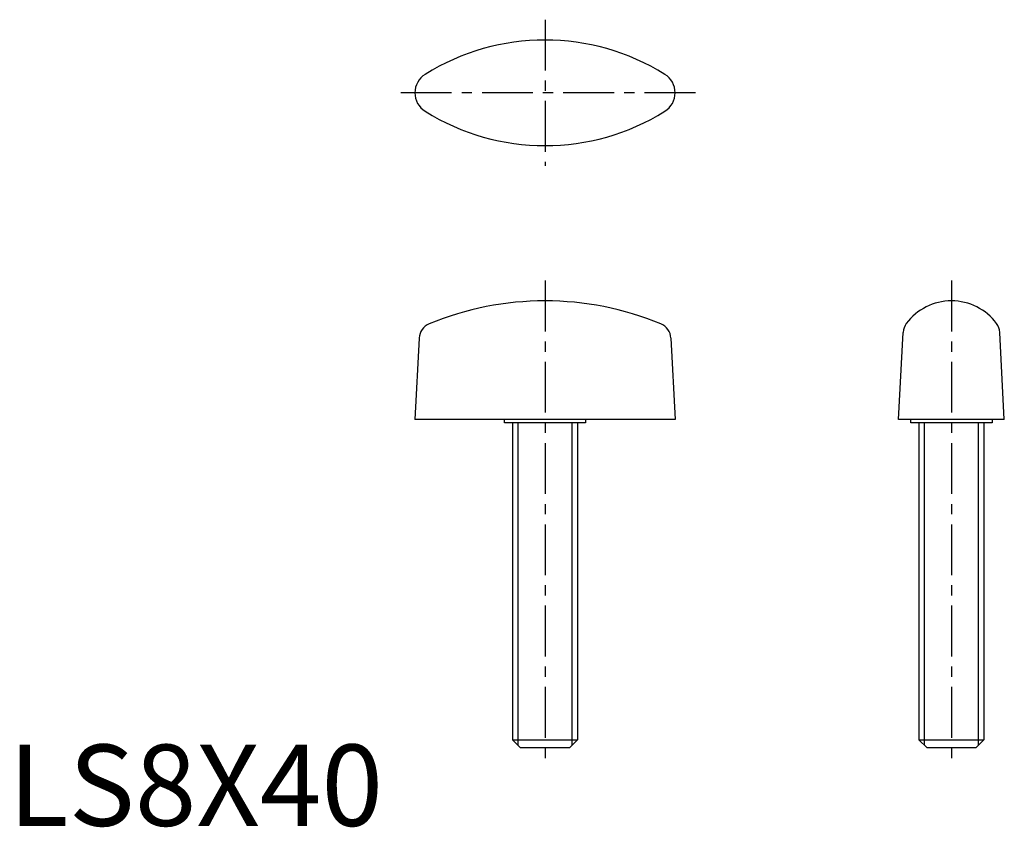
# Model space of a CAD drawing. Extents: x 1 to 122, y 0 to 99.
import ezdxf

# ---------------------------------------------------------------- set-up
doc = ezdxf.new("R2010")
doc.units = 0
doc.header["$LTSCALE"] = 5
doc.header["$MEASUREMENT"] = 0
doc.linetypes.add('CENTER', pattern=[2, 1.25, -0.25, 0.25, -0.25])
doc.layers.get('0').update_dxf_attribs({"linetype": 'CONTINUOUS'})
doc.layers.add('1', color=1, linetype='CENTER')
doc.layers.add('3', color=3, linetype='CONTINUOUS')
doc.styles.add('Standard1', font='ARIAL.TTF')

msp = doc.modelspace()

# ---------------------------------------------------------------- linework, layer by layer
for p, q in [((109.5, 50), (110.05, 60.72)), ((122.5, 50), (121.95, 60.72)), ((50.52, 60.03), (50, 50)), ((81.48, 60.03), (82, 50)), ((82, 50), (50, 50)), ((61, 49.6), (61, 50)), ((71, 50), (71, 49.6)), ((122.5, 50), (109.5, 50)), ((111, 49.6), (111, 50)), ((121, 50), (121, 49.6)), ((71, 49.6), (61, 49.6)), ((62, 49.6), (62, 10.6)), ((70, 49.6), (70, 10.6)), ((121, 49.6), (111, 49.6)), ((112, 49.6), (112, 10.6)), ((120, 49.6), (120, 10.6)), ((62, 10.6), (63, 9.6)), ((62, 10.6), (70, 10.6)), ((70, 10.6), (69, 9.6)), ((112, 10.6), (120, 10.6)), ((112, 10.6), (113, 9.6)), ((120, 10.6), (119, 9.6)), ((69, 9.6), (63, 9.6)), ((119, 9.6), (113, 9.6))]:
    msp.add_line(p, q)
for centre, radius, start, end in [((66, 68.9), 27.8, 57.9776, 122.0224), ((52.68, 90.2), 2.68, 121.971, 237.9151), ((79.32, 90.2), 2.68, 302.0849, 58.029), ((66, 111.5), 27.8, 237.9776, 302.0224), ((66, 27.2), 37.4, 67.6045, 112.3955), ((116, 57.67), 6.93, 36.7335, 143.2665), ((52.51, 59.93), 2, 112.3955, 177), ((79.49, 59.93), 2, 3, 67.6045), ((112.05, 60.62), 2, 143.2665, 177), ((119.95, 60.62), 2, 3, 36.7335)]:
    msp.add_arc(centre, radius, start, end)
at = {"layer": '1'}
for p, q in [((66, 99.2), (66, 81.2)), ((84.5, 90.2), (47.5, 90.2)), ((66, 67.1), (66, 7.1)), ((116, 67.1), (116, 7.1))]:
    msp.add_line(p, q, dxfattribs=at)
at = {"layer": '3'}
for p, q in [((62.68, 9.92), (62.68, 49.6)), ((69.32, 9.92), (69.32, 49.6)), ((112.68, 9.92), (112.68, 49.6)), ((119.32, 9.92), (119.32, 49.6))]:
    msp.add_line(p, q, dxfattribs=at)

# ---------------------------------------------------------------- texts
at = {"color": 3, "style": 'Standard1'}
msp.add_text('LS8X40', height=10, dxfattribs=at).set_placement((0, 0))

doc.saveas('drawing.dxf')
